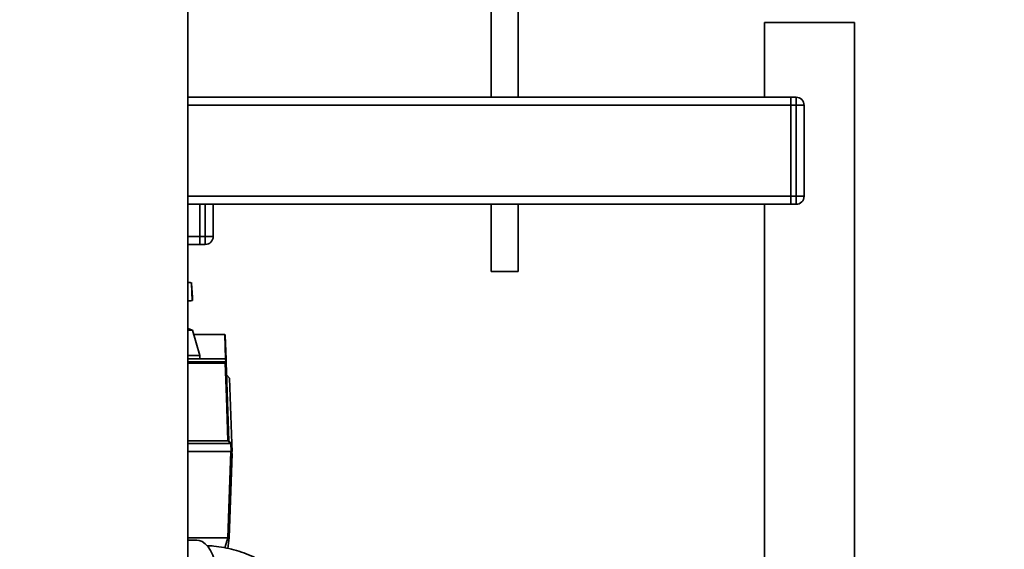
# Paper-space layout 'Blatt1' of a CAD drawing. Units: millimetres. Extents: x 0 to 5940, y 0 to 4200.
# Drawn here: x 3200 to 3569, y 2373 to 2571 of the extents above; entities that cross this region are included whole.
import ezdxf

# ---------------------------------------------------------------- set-up
doc = ezdxf.new("R2010")
doc.units = ezdxf.units.MM
doc.layers.add('1', color=7, linetype='Continuous')
doc.styles.add('SLDTEXTSTYLE0', font='TXT', dxfattribs={"width": 0.605})
doc.dimstyles.new('SLDDIMSTYLE0', dxfattribs={"dimtxt": 35, "dimasz": 25, "dimexe": 0, "dimexo": 0.0625, "dimgap": 8.75, "dimtad": 1, "dimdec": 1, "dimrnd": 1e-09, "dimzin": 4, "dimdsep": 46, "dimtxsty": 'SLDTEXTSTYLE0', "dimsah": 1, "dimcen": 0.09, "dimadec": 0, "dimazin": 1, "dimtfac": 1, "dimtdec": 1, "dimtofl": 0, "dimtmove": 0, "dimatfit": 3, "dimfxl": 1, "dimfrac": 2, "dimtolj": 1, "dimtzin": 12, "dimarcsym": 0})

# ---------------------------------------------------------------- blocks, each defined once
blk = doc.blocks.new('_D_1')
at = {"layer": '1', "ltscale": 10}
for p, q in [((3558.57, 3534.49), (2867.67, 3534.49)), ((2877.67, 3534.49), (2877.67, 1802.2)), ((2967.67, 1802.2), (2867.67, 1802.2))]:
    blk.add_line(p, q, dxfattribs=at)
for points in [[(2877.67, 3534.49), (2873.67, 3509.49), (2881.67, 3509.49)], [(2877.67, 1802.2), (2881.67, 1827.2), (2873.67, 1827.2)]]:
    blk.add_solid(points, dxfattribs=at)
at = {"layer": '1', "ltscale": 10, "insert": (2832.55, 2576.1), "char_height": 35, "attachment_point": 1, "rotation": 90, "style": 'SLDTEXTSTYLE0'}
blk.add_mtext('ca. 1800', dxfattribs=at)

psp = doc.layouts.new('Blatt1')

# ---------------------------------------------------------------- linework, layer by layer
at = {"color": 7, "linetype": 'Continuous', "lineweight": 35, "ltscale": 10}
for p, q in [((3263.17, 2624.2), (3263.17, 2119.2)), ((3376.67, 2577.08), (3376.67, 2542.2)), ((3386.67, 2542.2), (3386.67, 2577.08)), ((3478.82, 2570.2), (3478.82, 2542.2)), ((3478.82, 2570.2), (3512.52, 2570.2)), ((3512.52, 2172.2), (3512.52, 2570.2)), ((3488.67, 2542.2), (3263.17, 2542.2)), ((3488.67, 2539.2), (3488.67, 2542.2)), ((3488.67, 2542.2), (3490.67, 2542.2)), ((3490.67, 2539.2), (3490.67, 2542.2)), ((3488.67, 2539.2), (3263.17, 2539.2)), ((3490.67, 2539.2), (3488.67, 2539.2)), ((3488.67, 2539.2), (3488.67, 2505.2)), ((3490.67, 2505.2), (3490.67, 2539.2)), ((3493.67, 2539.2), (3490.67, 2539.2)), ((3493.67, 2539.2), (3493.67, 2505.2)), ((3488.67, 2505.2), (3263.17, 2505.2)), ((3488.67, 2505.2), (3490.67, 2505.2)), ((3488.67, 2502.2), (3488.67, 2505.2)), ((3490.67, 2502.2), (3490.67, 2505.2)), ((3493.67, 2505.2), (3490.67, 2505.2)), ((3488.67, 2502.2), (3263.17, 2502.2)), ((3267.67, 2502.2), (3267.67, 2490.2)), ((3269.67, 2490.2), (3269.67, 2502.2)), ((3272.67, 2502.2), (3272.67, 2490.2)), ((3376.67, 2502.2), (3376.67, 2477.08)), ((3386.67, 2477.08), (3386.67, 2502.2)), ((3478.82, 2502.2), (3478.82, 2172.2)), ((3490.67, 2502.2), (3488.67, 2502.2)), ((3267.67, 2490.2), (3263.17, 2490.2)), ((3267.67, 2490.2), (3269.67, 2490.2)), ((3267.67, 2487.2), (3267.67, 2490.2)), ((3269.67, 2487.2), (3269.67, 2490.2)), ((3269.67, 2490.2), (3272.67, 2490.2)), ((3267.67, 2487.2), (3263.17, 2487.2)), ((3269.67, 2487.2), (3267.67, 2487.2)), ((3386.67, 2477.08), (3376.67, 2477.08)), ((3264.55, 2472.69), (3264.54, 2472.89)), ((3264.87, 2467.55), (3264.55, 2472.69)), ((3263.17, 2466.04), (3264.95, 2466.23)), ((3264.87, 2467.55), (3264.95, 2466.23)), ((3264.86, 2455.21), (3263.17, 2455.79)), ((3264.86, 2455.21), (3263.17, 2455.21)), ((3267.58, 2445.7), (3264.86, 2455.21)), ((3265.35, 2453.5), (3276.95, 2453.5)), ((3277.27, 2444.5), (3276.95, 2453.5)), ((3276.95, 2453.5), (3276.95, 2453.5)), ((3277.15, 2453.3), (3277.47, 2444.3)), ((3267.58, 2445.7), (3263.17, 2445.7)), ((3267.6, 2444.5), (3267.58, 2445.7)), ((3277.27, 2444.5), (3263.17, 2444.5)), ((3263.17, 2443.35), (3277.33, 2443.35)), ((3263.17, 2443.01), (3277.13, 2443.01)), ((3277.14, 2442.86), (3263.17, 2442.86)), ((3277.28, 2444.5), (3277.27, 2444.5)), ((3277.33, 2443.35), (3277.28, 2444.5)), ((3277.51, 2443.18), (3277.51, 2443.04)), ((3277.51, 2443.04), (3278.53, 2413.83)), ((3278.71, 2437.26), (3277.68, 2438.3)), ((3278.71, 2437.26), (3279.57, 2412.8)), ((3263.17, 2413.83), (3278.16, 2413.83)), ((3279.2, 2412.8), (3263.17, 2412.8)), ((3278.53, 2413.83), (3279.57, 2412.8)), ((3279.3, 2409.8), (3279.2, 2412.8)), ((3279.57, 2412.8), (3279.67, 2409.8)), ((3279.18, 2409.8), (3263.17, 2409.8)), ((3279.67, 2409), (3278.57, 2377.5)), ((3278.05, 2377.5), (3263.17, 2377.5)), ((3266.52, 2376.7), (3263.17, 2376.7)), ((3276.94, 2373.85), (3278.05, 2377.5)), ((3278.05, 2377.5), (3278.05, 2377.5)), ((3278.57, 2377.5), (3278.09, 2373.59)), ((3278.57, 2377.5), (3278.57, 2377.5))]:
    psp.add_line(p, q, dxfattribs=at)
at = {"color": 7, "linetype": 'Continuous', "lineweight": 35, "ltscale": 10, "flags": 128}
for points in [[(3264.77, 2466.22), (3264.64, 2469.33), (3264.49, 2472.94)], [(3264.77, 2466.22), (3264.64, 2469.3), (3264.49, 2472.9)], [(3278.16, 2413.83), (3277.59, 2430.09), (3277.14, 2442.86)], [(3279.2, 2412.8), (3279.07, 2412.93), (3278.94, 2413.06), (3278.81, 2413.19), (3278.68, 2413.31), (3278.55, 2413.44), (3278.42, 2413.57), (3278.29, 2413.7), (3278.16, 2413.83)], [(3278.05, 2377.5), (3278.44, 2388.48), (3278.69, 2395.58), (3278.94, 2402.69), (3279.18, 2409.8)], [(3279.18, 2409.8), (3279.21, 2409.8), (3279.24, 2409.8), (3279.27, 2409.8), (3279.29, 2409.8), (3279.32, 2409.8), (3279.34, 2409.8), (3279.37, 2409.8), (3279.39, 2409.8)], [(3266.52, 2376.7), (3267.41, 2376.59), (3268.57, 2376.14), (3269.69, 2375.34), (3270.73, 2374.21), (3271.68, 2372.77), (3272.5, 2371.06), (3273.18, 2369.12), (3273.71, 2366.99), (3274.07, 2364.73), (3274.25, 2362.38), (3274.25, 2360.01), (3274.07, 2357.66), (3273.71, 2355.4), (3273.18, 2353.28), (3272.5, 2351.33), (3271.68, 2349.62), (3270.73, 2348.19), (3269.69, 2347.05), (3268.57, 2346.25), (3267.41, 2345.8), (3266.52, 2345.7)]]:
    psp.add_lwpolyline(points, dxfattribs=at)
at = {"color": 7, "linetype": 'Continuous', "lineweight": 35, "ltscale": 100}
for centre, radius, start, end in [((3490.67, 2539.2), 3, 0, 90), ((3490.67, 2505.2), 3, 270, 0), ((3269.67, 2490.2), 3, 270, 360), ((3276.58, 2442.87), 0.566, 359.5208, 14.1521), ((3261.07, 2442.2), 16.3, 3.5242, 4.0551), ((3277.32, 2443.16), 0.186, 4.7909, 87.102), ((3277.33, 2443.02), 0.179, 6.4973, 87.8955)]:
    psp.add_arc(centre, radius, start, end, dxfattribs=at)
at = {"color": 7, "linetype": 'Continuous', "lineweight": 35, "ltscale": 10}
for points, knots in [([(3263.17, 2473.01), (3263.25, 2473), (3263.86, 2472.95), (3264.28, 2472.91), (3264.39, 2472.9), (3264.43, 2472.9)], [0, 0, 0, 0, 0.085707, 0.719575, 1, 1, 1, 1]), ([(3264.71, 2466.21), (3264.68, 2466.21), (3264.56, 2466.2), (3263.97, 2466.15), (3263.32, 2466.09), (3263.17, 2466.08)], [0, 0, 0, 0, 0.180825, 0.809305, 1, 1, 1, 1]), ([(3276.95, 2453.5), (3276.98, 2453.49), (3277.03, 2453.49), (3277.09, 2453.45), (3277.14, 2453.38), (3277.15, 2453.33), (3277.15, 2453.3)], [0, 0, 0, 0, 0.234292, 0.4868937, 0.753201, 1, 1, 1, 1]), ([(3277.13, 2443.01), (3277.14, 2443.01), (3277.18, 2443.01), (3277.23, 2443.02), (3277.26, 2443.05), (3277.3, 2443.08), (3277.34, 2443.14), (3277.34, 2443.18), (3277.34, 2443.2)], [0, 0, 0, 0, 0.117548, 0.235591, 0.361486, 0.501359, 0.74329, 1, 1, 1, 1]), ([(3277.51, 2443.04), (3277.51, 2443.02), (3277.5, 2442.98), (3277.43, 2442.92), (3277.33, 2442.89), (3277.23, 2442.87), (3277.17, 2442.86), (3277.14, 2442.86)], [0, 0, 0, 0, 0.236125, 0.482365, 0.732951, 0.862996, 1, 1, 1, 1]), ([(3277.28, 2444.5), (3277.3, 2444.49), (3277.35, 2444.49), (3277.41, 2444.44), (3277.46, 2444.38), (3277.46, 2444.33), (3277.47, 2444.3)], [0, 0, 0, 0, 0.229876, 0.475161, 0.747603, 1, 1, 1, 1]), ([(3277.47, 2444.3), (3277.47, 2444.14), (3277.48, 2443.92), (3277.5, 2443.51), (3277.5, 2443.4)], [0, 0, 0, 0, 0.742285, 1, 1, 1, 1]), ([(3278.16, 2413.83), (3278.22, 2413.83), (3278.32, 2413.84), (3278.44, 2413.84), (3278.52, 2413.84), (3278.53, 2413.83), (3278.53, 2413.83)], [0, 0, 0, 0, 0.259957, 0.519836, 0.780097, 1, 1, 1, 1]), ([(3278.16, 2413.83), (3278.16, 2413.83), (3278.16, 2413.83), (3278.16, 2413.83), (3278.16, 2413.83)], [0, 0, 0, 0, 0.56, 1, 1, 1, 1]), ([(3279.2, 2412.8), (3279.2, 2412.8), (3279.2, 2412.8), (3279.2, 2412.8), (3279.2, 2412.8)], [0, 0, 0, 0, 0.56, 1, 1, 1, 1]), ([(3279.57, 2412.8), (3279.56, 2412.8), (3279.55, 2412.8), (3279.46, 2412.8), (3279.34, 2412.8), (3279.25, 2412.8), (3279.2, 2412.8)], [0, 0, 0, 0, 0.261024, 0.52197, 0.783287, 1, 1, 1, 1]), ([(3279.57, 2412.8), (3279.57, 2412.8), (3279.57, 2412.8), (3279.57, 2412.8), (3279.57, 2412.8)], [0, 0, 0, 0, 0.56, 1, 1, 1, 1]), ([(3279.67, 2409.8), (3279.67, 2409.8), (3279.66, 2409.8), (3279.57, 2409.8), (3279.46, 2409.8), (3279.39, 2409.8)], [0, 0, 0, 0, 0.280807, 0.561535, 1, 1, 1, 1]), ([(3279.67, 2409), (3279.67, 2409), (3279.67, 2409.01), (3279.67, 2409.06), (3279.67, 2409.16), (3279.66, 2409.42), (3279.65, 2409.64), (3279.64, 2409.8)], [0, 0, 0, 0, 0.04664, 0.09585, 0.206195, 0.46631, 1, 1, 1, 1]), ([(3278.57, 2377.5), (3278.57, 2377.5), (3278.55, 2377.5), (3278.43, 2377.5), (3278.27, 2377.5), (3278.12, 2377.5), (3278.05, 2377.5)], [0, 0, 0, 0, 0.2508717, 0.5010483, 0.7585832, 1, 1, 1, 1]), ([(3318.99, 2318.2), (3318.98, 2319.02), (3318.95, 2321.26), (3318.68, 2324.92), (3318.08, 2329.13), (3317.2, 2333.29), (3316.04, 2337.36), (3314.61, 2341.33), (3312.91, 2345.17), (3310.95, 2348.85), (3308.75, 2352.36), (3306.31, 2355.68), (3303.66, 2358.78), (3300.8, 2361.65), (3297.75, 2364.26), (3294.54, 2366.61), (3291.18, 2368.68), (3287.69, 2370.46), (3284.1, 2371.94), (3280.42, 2373.11), (3276.67, 2373.96), (3273.31, 2374.48), (3271.2, 2374.58), (3270.36, 2374.62)], [0, 0, 0, 0, 0.028885, 0.078842, 0.128821, 0.178807, 0.228792, 0.278764, 0.32871, 0.378615, 0.428462, 0.47823, 0.527898, 0.577446, 0.626853, 0.676102, 0.725182, 0.774085, 0.822813, 0.871374, 0.919783, 0.968065, 1, 1, 1, 1])]:
    psp.add_open_spline(points, degree=3, knots=knots, dxfattribs=at)

# ---------------------------------------------------------------- dimensions: what is measured, and where the dimension line sits
at = {"layer": '1', "ltscale": 10}
dim = psp.add_linear_dim(base=(2877.67, 1802.2), p1=(3568.57, 3534.49), p2=(2977.67, 1802.2), angle=90, dimstyle='SLDDIMSTYLE0', dxfattribs=at)
dim.commit()
dim.dimension.update_dxf_attribs({"geometry": '_D_1', "text_midpoint": (2877.67, 2668.34), "dimtype": 160})

doc.saveas('drawing.dxf')
